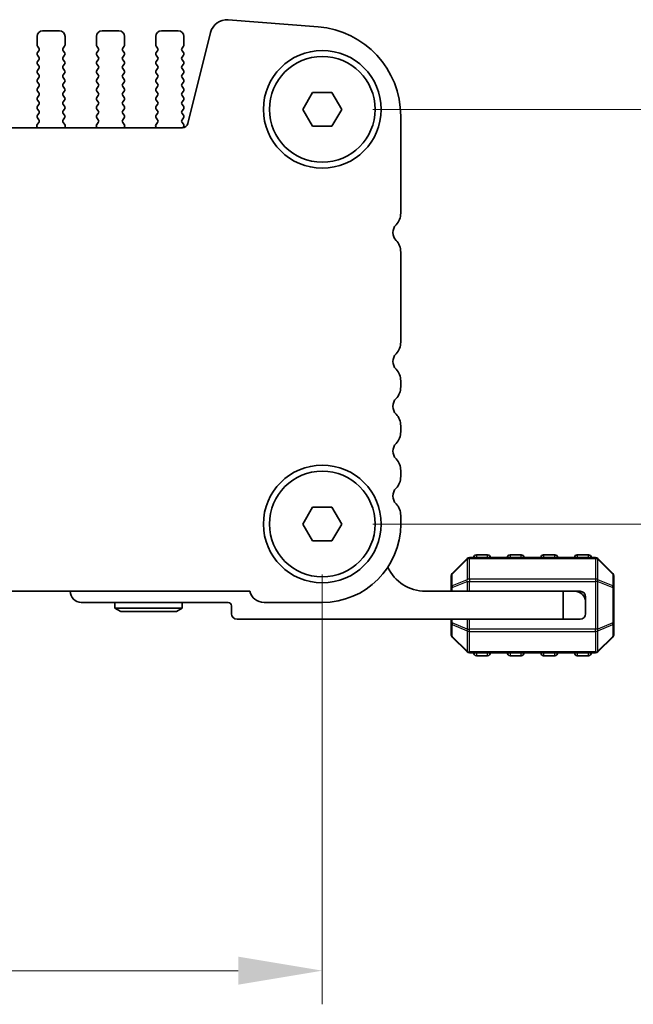
# Model space of a CAD drawing. Units: millimetres. Extents: x 0 to 6772, y 0 to 1124.
# Drawn here: x 1968 to 2023, y 515 to 603 of the extents above; entities that cross this region are included whole.
import ezdxf

# ---------------------------------------------------------------- set-up
doc = ezdxf.new("R2010")
doc.units = ezdxf.units.MM
for name, color, linetype, lineweight in [('Dimension (ISO)', 7, 'Continuous', 18), ('Visible (ISO)', 7, 'Continuous', 35), ('Visible Narrow (ISO)', 7, 'Continuous', 25)]:
    doc.layers.add(name, color=color, linetype=linetype, lineweight=lineweight)
doc.styles.add('Note Text (TK)', font='MS PGothic.ttf')
doc.dimstyles.new('Default - Method 1b (TK)', dxfattribs={"dimscale": 3, "dimtxt": 2.5, "dimasz": 2.5, "dimexe": 1, "dimexo": 1.5, "dimgap": 1, "dimtad": 1, "dimtoh": 1, "dimrnd": 1e-08, "dimdsep": 46, "dimtxsty": 'Note Text (TK)', "dimcen": 0.09, "dimdle": 5, "dimclrd": 100, "dimclre": 100, "dimclrt": 7, "dimadec": 1, "dimazin": 1, "dimtfac": 1, "dimtmove": 0, "dimatfit": 3, "dimfxl": 0, "dimtolj": 1, "dimlwd": -1, "dimlwe": -1, "dimarcsym": 0})

# ---------------------------------------------------------------- blocks, each defined once
blk = doc.blocks.new('*D32')
at = {"layer": 'Defpoints', "color": 0, "transparency": 16777216}
for p in [(1776.751, 557.649), (1994.751, 557.649), (1994.751, 517.796)]:
    blk.add_point(p, dxfattribs=at)
at = {"layer": 'Dimension (ISO)', "color": 100, "transparency": 16777216}
for p, q in [((1776.751, 553.149), (1776.751, 514.796)), ((1994.751, 553.149), (1994.751, 514.796)), ((1784.251, 517.796), (1987.251, 517.796))]:
    blk.add_line(p, q, dxfattribs=at)
for points in [[(1784.251, 519.046), (1784.251, 516.546), (1776.751, 517.796)], [(1987.251, 519.046), (1987.251, 516.546), (1994.751, 517.796)]]:
    blk.add_solid(points, dxfattribs=at)
at = {"layer": 'Dimension (ISO)', "color": 7, "transparency": 16777216, "insert": (1878.102, 524.546), "char_height": 7.5, "attachment_point": 4, "style": 'Note Text (TK)'}
blk.add_mtext('\\A1;218', dxfattribs=at)
blk = doc.blocks.new('*D33')
at = {"layer": 'Defpoints', "color": 0, "transparency": 16777216}
for p in [(1994.751, 594.649), (1994.751, 557.649), (2037.551, 557.649)]:
    blk.add_point(p, dxfattribs=at)
at = {"layer": 'Dimension (ISO)', "color": 100, "transparency": 16777216}
for p, q in [((1999.251, 594.649), (2040.551, 594.649)), ((2037.551, 587.149), (2037.551, 565.149)), ((1999.251, 557.649), (2040.551, 557.649))]:
    blk.add_line(p, q, dxfattribs=at)
for points in [[(2036.301, 587.149), (2038.801, 587.149), (2037.551, 594.649)], [(2036.301, 565.149), (2038.801, 565.149), (2037.551, 557.649)]]:
    blk.add_solid(points, dxfattribs=at)
at = {"layer": 'Dimension (ISO)', "color": 7, "transparency": 16777216, "insert": (2030.801, 571.313), "char_height": 7.5, "attachment_point": 4, "rotation": 90, "style": 'Note Text (TK)'}
blk.add_mtext('\\A1;37', dxfattribs=at)

msp = doc.modelspace()

# ---------------------------------------------------------------- linework, layer by layer
at = {"layer": 'Visible (ISO)'}
for p, q in [((1994.3762, 602.0151), (1986.3579, 602.6436)), ((1969.301, 601.1494), (1969.301, 600.3994)), ((1971.301, 601.6494), (1969.801, 601.6494)), ((1971.801, 600.3994), (1971.801, 601.1494)), ((1974.601, 601.1494), (1974.601, 600.3994)), ((1976.601, 601.6494), (1975.101, 601.6494)), ((1977.101, 600.3994), (1977.101, 601.1494)), ((1979.901, 601.1494), (1979.901, 600.3994)), ((1981.901, 601.6494), (1980.401, 601.6494)), ((1982.401, 600.3994), (1982.401, 601.1494)), ((1984.7852, 601.5111), (1982.7584, 593.3818)), ((1969.341, 600.2794), (1969.461, 600.1194)), ((1971.641, 600.1194), (1971.761, 600.2794)), ((1974.641, 600.2794), (1974.761, 600.1194)), ((1976.941, 600.1194), (1977.061, 600.2794)), ((1979.941, 600.2794), (1980.061, 600.1194)), ((1982.241, 600.1194), (1982.361, 600.2794)), ((1969.461, 599.8794), (1969.341, 599.7194)), ((1969.341, 599.4794), (1969.461, 599.3194)), ((1971.761, 599.7194), (1971.641, 599.8794)), ((1971.641, 599.3194), (1971.761, 599.4794)), ((1974.761, 599.8794), (1974.641, 599.7194)), ((1974.641, 599.4794), (1974.761, 599.3194)), ((1977.061, 599.7194), (1976.941, 599.8794)), ((1976.941, 599.3194), (1977.061, 599.4794)), ((1980.061, 599.8794), (1979.941, 599.7194)), ((1979.941, 599.4794), (1980.061, 599.3194)), ((1982.361, 599.7194), (1982.241, 599.8794)), ((1982.241, 599.3194), (1982.361, 599.4794)), ((1969.461, 599.0794), (1969.341, 598.9194)), ((1969.341, 598.6794), (1969.461, 598.5194)), ((1969.461, 598.2794), (1969.341, 598.1194)), ((1971.761, 598.9194), (1971.641, 599.0794)), ((1971.641, 598.5194), (1971.761, 598.6794)), ((1971.761, 598.1194), (1971.641, 598.2794)), ((1974.761, 599.0794), (1974.641, 598.9194)), ((1974.641, 598.6794), (1974.761, 598.5194)), ((1974.761, 598.2794), (1974.641, 598.1194)), ((1977.061, 598.9194), (1976.941, 599.0794)), ((1976.941, 598.5194), (1977.061, 598.6794)), ((1977.061, 598.1194), (1976.941, 598.2794)), ((1980.061, 599.0794), (1979.941, 598.9194)), ((1979.941, 598.6794), (1980.061, 598.5194)), ((1980.061, 598.2794), (1979.941, 598.1194)), ((1982.361, 598.9194), (1982.241, 599.0794)), ((1982.241, 598.5194), (1982.361, 598.6794)), ((1982.361, 598.1194), (1982.241, 598.2794)), ((1969.341, 597.8794), (1969.461, 597.7194)), ((1969.461, 597.4794), (1969.341, 597.3194)), ((1971.641, 597.7194), (1971.761, 597.8794)), ((1971.761, 597.3194), (1971.641, 597.4794)), ((1974.641, 597.8794), (1974.761, 597.7194)), ((1974.761, 597.4794), (1974.641, 597.3194)), ((1976.941, 597.7194), (1977.061, 597.8794)), ((1977.061, 597.3194), (1976.941, 597.4794)), ((1979.941, 597.8794), (1980.061, 597.7194)), ((1980.061, 597.4794), (1979.941, 597.3194)), ((1982.241, 597.7194), (1982.361, 597.8794)), ((1982.361, 597.3194), (1982.241, 597.4794)), ((1969.341, 597.0794), (1969.461, 596.9194)), ((1969.461, 596.6794), (1969.341, 596.5194)), ((1971.641, 596.9194), (1971.761, 597.0794)), ((1971.761, 596.5194), (1971.641, 596.6794)), ((1974.641, 597.0794), (1974.761, 596.9194)), ((1974.761, 596.6794), (1974.641, 596.5194)), ((1976.941, 596.9194), (1977.061, 597.0794)), ((1977.061, 596.5194), (1976.941, 596.6794)), ((1979.941, 597.0794), (1980.061, 596.9194)), ((1980.061, 596.6794), (1979.941, 596.5194)), ((1982.241, 596.9194), (1982.361, 597.0794)), ((1982.361, 596.5194), (1982.241, 596.6794)), ((1969.341, 596.2794), (1969.461, 596.1194)), ((1969.461, 595.8794), (1969.341, 595.7194)), ((1971.641, 596.1194), (1971.761, 596.2794)), ((1971.761, 595.7194), (1971.641, 595.8794)), ((1974.641, 596.2794), (1974.761, 596.1194)), ((1974.761, 595.8794), (1974.641, 595.7194)), ((1976.941, 596.1194), (1977.061, 596.2794)), ((1977.061, 595.7194), (1976.941, 595.8794)), ((1979.941, 596.2794), (1980.061, 596.1194)), ((1980.061, 595.8794), (1979.941, 595.7194)), ((1982.241, 596.1194), (1982.361, 596.2794)), ((1982.361, 595.7194), (1982.241, 595.8794)), ((1993.019, 594.6494), (1993.885, 596.1494)), ((1993.885, 596.1494), (1995.617, 596.1494)), ((1995.617, 596.1494), (1996.4831, 594.6494)), ((1969.341, 595.4794), (1969.461, 595.3194)), ((1969.461, 595.0794), (1969.341, 594.9194)), ((1971.641, 595.3194), (1971.761, 595.4794)), ((1971.761, 594.9194), (1971.641, 595.0794)), ((1974.641, 595.4794), (1974.761, 595.3194)), ((1974.761, 595.0794), (1974.641, 594.9194)), ((1976.941, 595.3194), (1977.061, 595.4794)), ((1977.061, 594.9194), (1976.941, 595.0794)), ((1979.941, 595.4794), (1980.061, 595.3194)), ((1980.061, 595.0794), (1979.941, 594.9194)), ((1982.241, 595.3194), (1982.361, 595.4794)), ((1982.361, 594.9194), (1982.241, 595.0794)), ((1969.341, 594.6794), (1969.461, 594.5194)), ((1969.461, 594.2794), (1969.341, 594.1194)), ((1971.641, 594.5194), (1971.761, 594.6794)), ((1971.761, 594.1194), (1971.641, 594.2794)), ((1974.641, 594.6794), (1974.761, 594.5194)), ((1974.761, 594.2794), (1974.641, 594.1194)), ((1976.941, 594.5194), (1977.061, 594.6794)), ((1977.061, 594.1194), (1976.941, 594.2794)), ((1979.941, 594.6794), (1980.061, 594.5194)), ((1980.061, 594.2794), (1979.941, 594.1194)), ((1982.241, 594.5194), (1982.361, 594.6794)), ((1982.361, 594.1194), (1982.241, 594.2794)), ((1993.885, 593.1494), (1993.019, 594.6494)), ((1996.4831, 594.6494), (1995.617, 593.1494)), ((2001.751, 585.3843), (2001.751, 594.0395)), ((1969.294, 593.107), (1969.336, 593.0028)), ((1969.4572, 593.4788), (1969.3216, 593.3045)), ((1969.341, 593.8794), (1969.4593, 593.7216)), ((1971.6427, 593.7216), (1971.761, 593.8794)), ((1971.7804, 593.3045), (1971.6448, 593.4788)), ((1971.7661, 593.0028), (1971.808, 593.107)), ((1974.594, 593.107), (1974.636, 593.0028)), ((1974.7572, 593.4788), (1974.6216, 593.3045)), ((1974.641, 593.8794), (1974.7593, 593.7216)), ((1976.9427, 593.7216), (1977.061, 593.8794)), ((1977.0804, 593.3045), (1976.9448, 593.4788)), ((1977.0661, 593.0028), (1977.108, 593.107)), ((1979.894, 593.107), (1979.936, 593.0028)), ((1980.0572, 593.4788), (1979.9216, 593.3045)), ((1979.941, 593.8794), (1980.0593, 593.7216)), ((1982.2427, 593.7216), (1982.361, 593.8794)), ((1982.3627, 593.3191), (1982.2448, 593.4788)), ((1982.3043, 593.0037), (1982.3617, 593.0803)), ((1995.617, 593.1494), (1993.885, 593.1494)), ((1982.2732, 593.0028), (1789.2288, 593.0028)), ((2001.751, 573.8843), (2001.751, 581.9144)), ((2001.751, 569.8843), (2001.751, 570.4144)), ((2001.751, 565.8843), (2001.751, 566.4144)), ((2001.751, 561.8843), (2001.751, 562.4144)), ((1993.019, 557.6494), (1993.885, 559.1494)), ((1993.885, 559.1494), (1995.617, 559.1494)), ((1995.617, 559.1494), (1996.4831, 557.6494)), ((2001.751, 557.6494), (2001.751, 558.4144)), ((1993.885, 556.1494), (1993.019, 557.6494)), ((1996.4831, 557.6494), (1995.617, 556.1494)), ((1995.617, 556.1494), (1993.885, 556.1494)), ((2007.6631, 554.5615), (2006.3389, 553.2372)), ((2019.1267, 554.6494), (2007.8753, 554.6494)), ((2009.501, 554.8994), (2008.501, 554.8994)), ((2012.501, 554.8994), (2011.501, 554.8994)), ((2015.501, 554.8994), (2014.501, 554.8994)), ((2018.501, 554.8994), (2017.501, 554.8994)), ((2020.6631, 553.2372), (2019.3389, 554.5615)), ((2006.251, 553.0251), (2006.251, 551.9766)), ((2020.751, 551.9766), (2020.751, 553.0251)), ((2006.251, 551.9766), (2006.251, 551.6494)), ((2020.751, 548.8222), (2020.751, 551.9766)), ((1783.2159, 551.6494), (1988.2861, 551.6494)), ((2003.951, 551.6494), (2016.251, 551.6494)), ((2016.251, 551.6494), (2017.251, 551.6494)), ((2016.251, 549.1494), (2016.251, 551.6494)), ((2017.751, 551.6494), (2017.251, 551.6494)), ((2018.251, 551.1494), (2018.251, 550.6494)), ((1986.351, 550.6494), (1973.251, 550.6494)), ((1976.251, 550.6494), (1976.251, 550.1494)), ((1982.251, 550.1494), (1976.251, 550.1494)), ((1976.7706, 549.8494), (1976.251, 550.1494)), ((1981.7314, 549.8494), (1982.251, 550.1494)), ((1982.251, 550.6494), (1982.251, 550.1494)), ((1986.651, 549.6494), (1986.651, 550.3494)), ((1989.551, 550.6494), (1994.751, 550.6494)), ((2018.251, 550.6494), (2018.251, 549.6494)), ((1976.7706, 549.8494), (1981.7314, 549.8494)), ((2016.251, 549.1494), (1987.151, 549.1494)), ((2006.251, 549.1494), (2006.251, 548.8222)), ((2017.751, 549.1494), (2016.251, 549.1494)), ((2006.251, 548.8222), (2006.251, 547.7736)), ((2020.751, 547.7736), (2020.751, 548.8222)), ((2006.3389, 547.5615), (2007.6631, 546.2372)), ((2019.3389, 546.2372), (2020.6631, 547.5615)), ((2007.8753, 546.1494), (2019.1267, 546.1494)), ((2008.501, 545.8994), (2009.501, 545.8994)), ((2011.501, 545.8994), (2012.501, 545.8994)), ((2014.501, 545.8994), (2015.501, 545.8994)), ((2017.501, 545.8994), (2018.501, 545.8994))]:
    msp.add_line(p, q, dxfattribs=at)
for centre, radius in [((1994.751, 594.6494), 5.25), ((1994.751, 594.6494), 4.715), ((1994.751, 557.6494), 5.25), ((1994.751, 557.6494), 4.715)]:
    msp.add_circle(centre, radius, dxfattribs=at)
for centre, radius, start, end in [((1986.2407, 601.1482), 1.5, 85.517589, 166), ((1993.751, 594.0395), 8, 0, 85.517589), ((1969.801, 601.1494), 0.5, 90, 180), ((1971.301, 601.1494), 0.5, 0, 90), ((1975.101, 601.1494), 0.5, 90, 180), ((1976.601, 601.1494), 0.5, 0, 90), ((1980.401, 601.1494), 0.5, 90, 180), ((1981.901, 601.1494), 0.5, 0, 90), ((1969.501, 600.3994), 0.2, 180, 216.869898), ((1969.301, 599.9994), 0.2, 323.130102, 36.869898), ((1971.801, 599.9994), 0.2, 143.130102, 216.869898), ((1971.601, 600.3994), 0.2, 323.130102, 0), ((1974.801, 600.3994), 0.2, 180, 216.869898), ((1974.601, 599.9994), 0.2, 323.130102, 36.869898), ((1977.101, 599.9994), 0.2, 143.130102, 216.869898), ((1976.901, 600.3994), 0.2, 323.130102, 0), ((1980.101, 600.3994), 0.2, 180, 216.869898), ((1979.901, 599.9994), 0.2, 323.130102, 36.869898), ((1982.401, 599.9994), 0.2, 143.130102, 216.869898), ((1982.201, 600.3994), 0.2, 323.130102, 0), ((1969.501, 599.5994), 0.2, 143.130102, 216.869898), ((1969.301, 599.1994), 0.2, 323.130102, 36.869898), ((1971.801, 599.1994), 0.2, 143.130102, 216.869898), ((1971.601, 599.5994), 0.2, 323.130102, 36.869898), ((1974.801, 599.5994), 0.2, 143.130102, 216.869898), ((1974.601, 599.1994), 0.2, 323.130102, 36.869898), ((1977.101, 599.1994), 0.2, 143.130102, 216.869898), ((1976.901, 599.5994), 0.2, 323.130102, 36.869898), ((1980.101, 599.5994), 0.2, 143.130102, 216.869898), ((1979.901, 599.1994), 0.2, 323.130102, 36.869898), ((1982.401, 599.1994), 0.2, 143.130102, 216.869898), ((1982.201, 599.5994), 0.2, 323.130102, 36.869898), ((1969.501, 598.7994), 0.2, 143.130102, 216.869898), ((1969.301, 598.3994), 0.2, 323.130102, 36.869898), ((1971.801, 598.3994), 0.2, 143.130102, 216.869898), ((1971.601, 598.7994), 0.2, 323.130102, 36.869898), ((1974.801, 598.7994), 0.2, 143.130102, 216.869898), ((1974.601, 598.3994), 0.2, 323.130102, 36.869898), ((1977.101, 598.3994), 0.2, 143.130102, 216.869898), ((1976.901, 598.7994), 0.2, 323.130102, 36.869898), ((1980.101, 598.7994), 0.2, 143.130102, 216.869898), ((1979.901, 598.3994), 0.2, 323.130102, 36.869898), ((1982.401, 598.3994), 0.2, 143.130102, 216.869898), ((1982.201, 598.7994), 0.2, 323.130102, 36.869898), ((1969.501, 597.9994), 0.2, 143.130102, 216.869898), ((1969.301, 597.5994), 0.2, 323.130102, 36.869898), ((1971.801, 597.5994), 0.2, 143.130102, 216.869898), ((1971.601, 597.9994), 0.2, 323.130102, 36.869898), ((1974.801, 597.9994), 0.2, 143.130102, 216.869898), ((1974.601, 597.5994), 0.2, 323.130102, 36.869898), ((1977.101, 597.5994), 0.2, 143.130102, 216.869898), ((1976.901, 597.9994), 0.2, 323.130102, 36.869898), ((1980.101, 597.9994), 0.2, 143.130102, 216.869898), ((1979.901, 597.5994), 0.2, 323.130102, 36.869898), ((1982.401, 597.5994), 0.2, 143.130102, 216.869898), ((1982.201, 597.9994), 0.2, 323.130102, 36.869898), ((1969.501, 597.1994), 0.2, 143.130102, 216.869898), ((1969.301, 596.7994), 0.2, 323.130102, 36.869898), ((1971.801, 596.7994), 0.2, 143.130102, 216.869898), ((1971.601, 597.1994), 0.2, 323.130102, 36.869898), ((1974.801, 597.1994), 0.2, 143.130102, 216.869898), ((1974.601, 596.7994), 0.2, 323.130102, 36.869898), ((1977.101, 596.7994), 0.2, 143.130102, 216.869898), ((1976.901, 597.1994), 0.2, 323.130102, 36.869898), ((1980.101, 597.1994), 0.2, 143.130102, 216.869898), ((1979.901, 596.7994), 0.2, 323.130102, 36.869898), ((1982.401, 596.7994), 0.2, 143.130102, 216.869898), ((1982.201, 597.1994), 0.2, 323.130102, 36.869898), ((1969.501, 596.3994), 0.2, 143.130102, 216.869898), ((1969.501, 595.5994), 0.2, 143.130102, 216.869898), ((1969.301, 595.9994), 0.2, 323.130102, 36.869898), ((1971.801, 595.9994), 0.2, 143.130102, 216.869898), ((1971.601, 596.3994), 0.2, 323.130102, 36.869898), ((1971.601, 595.5994), 0.2, 323.130102, 36.869898), ((1974.801, 596.3994), 0.2, 143.130102, 216.869898), ((1974.801, 595.5994), 0.2, 143.130102, 216.869898), ((1974.601, 595.9994), 0.2, 323.130102, 36.869898), ((1977.101, 595.9994), 0.2, 143.130102, 216.869898), ((1976.901, 596.3994), 0.2, 323.130102, 36.869898), ((1976.901, 595.5994), 0.2, 323.130102, 36.869898), ((1980.101, 596.3994), 0.2, 143.130102, 216.869898), ((1980.101, 595.5994), 0.2, 143.130102, 216.869898), ((1979.901, 595.9994), 0.2, 323.130102, 36.869898), ((1982.401, 595.9994), 0.2, 143.130102, 216.869898), ((1982.201, 596.3994), 0.2, 323.130102, 36.869898), ((1982.201, 595.5994), 0.2, 323.130102, 36.869898), ((1969.501, 594.7994), 0.2, 143.130102, 216.869898), ((1969.301, 595.1994), 0.2, 323.130102, 36.869898), ((1971.801, 595.1994), 0.2, 143.130102, 216.869898), ((1971.601, 594.7994), 0.2, 323.130102, 36.869898), ((1974.801, 594.7994), 0.2, 143.130102, 216.869898), ((1974.601, 595.1994), 0.2, 323.130102, 36.869898), ((1977.101, 595.1994), 0.2, 143.130102, 216.869898), ((1976.901, 594.7994), 0.2, 323.130102, 36.869898), ((1980.101, 594.7994), 0.2, 143.130102, 216.869898), ((1979.901, 595.1994), 0.2, 323.130102, 36.869898), ((1982.401, 595.1994), 0.2, 143.130102, 216.869898), ((1982.201, 594.7994), 0.2, 323.130102, 36.869898), ((1969.501, 593.9994), 0.2, 143.130102, 216.869898), ((1969.301, 594.3994), 0.2, 323.130102, 36.869898), ((1971.801, 594.3994), 0.2, 143.130102, 216.869898), ((1971.601, 593.9994), 0.2, 323.130102, 36.869898), ((1974.801, 593.9994), 0.2, 143.130102, 216.869898), ((1974.601, 594.3994), 0.2, 323.130102, 36.869898), ((1977.101, 594.3994), 0.2, 143.130102, 216.869898), ((1976.901, 593.9994), 0.2, 323.130102, 36.869898), ((1980.101, 593.9994), 0.2, 143.130102, 216.869898), ((1979.901, 594.3994), 0.2, 323.130102, 36.869898), ((1982.401, 594.3994), 0.2, 143.130102, 216.869898), ((1982.201, 593.9994), 0.2, 323.130102, 36.869898), ((1969.4795, 593.1817), 0.2, 142.118188, 201.930223), ((1969.2993, 593.6016), 0.2, 322.118188, 36.869898), ((1971.8027, 593.6016), 0.2, 143.130102, 217.881812), ((1971.6225, 593.1817), 0.2, 338.069777, 37.881812), ((1974.7795, 593.1817), 0.2, 142.118188, 201.930223), ((1974.5993, 593.6016), 0.2, 322.118188, 36.869898), ((1977.1027, 593.6016), 0.2, 143.130102, 217.881812), ((1976.9225, 593.1817), 0.2, 338.069777, 37.881812), ((1980.0795, 593.1817), 0.2, 142.118188, 201.930223), ((1979.8993, 593.6016), 0.2, 322.118188, 36.869898), ((1982.4027, 593.6016), 0.2, 143.130102, 217.881812), ((1982.2732, 593.5028), 0.5, 270, 346), ((1982.2017, 593.2003), 0.2, 323.130102, 36.424717), ((2000.251, 585.3843), 1.5, 316.05448, 0), ((2002.051, 583.6494), 1, 136.05448, 223.94552), ((2000.251, 581.9144), 1.5, 0, 43.94552), ((2000.251, 573.8843), 1.5, 316.05448, 0), ((2002.051, 572.1494), 1, 136.05448, 223.94552), ((2000.251, 570.4144), 1.5, 0, 43.94552), ((2000.251, 569.8843), 1.5, 316.05448, 0), ((2002.051, 568.1494), 1, 136.05448, 223.94552), ((2000.251, 566.4144), 1.5, 0, 43.94552), ((2000.251, 565.8843), 1.5, 316.05448, 0), ((2002.051, 564.1494), 1, 136.05448, 223.94552), ((2000.251, 562.4144), 1.5, 0, 43.94552), ((2000.251, 561.8843), 1.5, 316.05448, 0), ((2002.051, 560.1494), 1, 136.05448, 223.94552), ((2000.251, 558.4144), 1.5, 0, 43.94552), ((1994.751, 557.6494), 7, 270, 0), ((2007.8753, 554.3494), 0.3, 90, 135), ((2008.501, 554.6494), 0.25, 90, 180), ((2009.501, 554.6494), 0.25, 0, 90), ((2011.501, 554.6494), 0.25, 90, 180), ((2012.501, 554.6494), 0.25, 0, 90), ((2014.501, 554.6494), 0.25, 90, 180), ((2015.501, 554.6494), 0.25, 0, 90), ((2017.501, 554.6494), 0.25, 90, 180), ((2018.501, 554.6494), 0.25, 0, 90), ((2019.1267, 554.3494), 0.3, 45, 90), ((2003.951, 555.3254), 3.676, 204.380306, 270), ((2006.551, 553.0251), 0.3, 135, 180), ((2020.451, 553.0251), 0.3, 0, 45), ((1973.251, 551.6494), 1, 180, 270), ((1989.551, 551.9494), 1.3, 193.342364, 270), ((2017.251, 550.6494), 1, 0, 90), ((2017.751, 551.1494), 0.5, 0, 90), ((1986.351, 550.3494), 0.3, 0, 90), ((1987.151, 549.6494), 0.5, 180, 270), ((2017.751, 549.6494), 0.5, 270, 0), ((2006.551, 547.7736), 0.3, 180, 225), ((2020.451, 547.7736), 0.3, 315, 0), ((2007.8753, 546.4494), 0.3, 225, 270), ((2008.501, 546.1494), 0.25, 180, 270), ((2009.501, 546.1494), 0.25, 270, 0), ((2011.501, 546.1494), 0.25, 180, 270), ((2012.501, 546.1494), 0.25, 270, 0), ((2014.501, 546.1494), 0.25, 180, 270), ((2015.501, 546.1494), 0.25, 270, 0), ((2017.501, 546.1494), 0.25, 180, 270), ((2018.501, 546.1494), 0.25, 270, 0), ((2019.1267, 546.4494), 0.3, 270, 315)]:
    msp.add_arc(centre, radius, start, end, dxfattribs=at)
at = {"layer": 'Visible Narrow (ISO)'}
for p, q in [((2006.3389, 553.1751), (2007.6631, 554.4994)), ((2007.6631, 554.4994), (2007.6631, 552.6751)), ((2007.8753, 554.5615), (2007.8753, 554.6494)), ((2007.8753, 552.7372), (2007.8753, 554.5615)), ((2007.8753, 554.5615), (2019.1267, 554.5615)), ((2008.501, 554.8994), (2008.501, 554.6494)), ((2009.501, 554.6494), (2009.501, 554.8994)), ((2011.501, 554.8994), (2011.501, 554.6494)), ((2012.501, 554.6494), (2012.501, 554.8994)), ((2014.501, 554.8994), (2014.501, 554.6494)), ((2015.501, 554.6494), (2015.501, 554.8994)), ((2017.501, 554.8994), (2017.501, 554.6494)), ((2018.501, 554.6494), (2018.501, 554.8994)), ((2019.1267, 554.5615), (2019.1267, 554.6494)), ((2019.1267, 554.5615), (2019.1267, 552.7372)), ((2019.3389, 552.6751), (2019.3389, 554.4994)), ((2019.3389, 554.4994), (2020.6631, 553.1751)), ((2006.3389, 552.1266), (2006.3389, 553.1751)), ((2007.6631, 552.6751), (2006.3389, 552.1266)), ((2007.8753, 552.7372), (2007.8753, 552.5251)), ((2019.1267, 552.7372), (2007.8753, 552.7372)), ((2019.1267, 552.7372), (2019.1267, 552.5251)), ((2020.6631, 552.1266), (2019.3389, 552.6751)), ((2020.6631, 553.1751), (2020.6631, 552.1266)), ((2006.3389, 551.9766), (2006.251, 551.9766)), ((2006.3389, 551.9766), (2007.6631, 552.5251)), ((2006.3389, 551.6494), (2006.3389, 551.9766)), ((2007.6631, 552.5251), (2007.8753, 552.5251)), ((2007.6631, 552.5251), (2007.6631, 551.6494)), ((2007.8753, 551.6494), (2007.8753, 552.5251)), ((2007.8753, 552.5251), (2019.1267, 552.5251)), ((2019.3389, 552.5251), (2019.1267, 552.5251)), ((2019.1267, 552.5251), (2019.1267, 548.2736)), ((2019.3389, 548.2736), (2019.3389, 552.5251)), ((2019.3389, 552.5251), (2020.6631, 551.9766)), ((2020.751, 551.9766), (2020.6631, 551.9766)), ((2020.6631, 551.9766), (2020.6631, 548.8222)), ((2006.3389, 548.8222), (2006.3389, 549.1494)), ((2007.6631, 549.1494), (2007.6631, 548.2736)), ((2007.8753, 548.2736), (2007.8753, 549.1494)), ((2006.251, 548.8222), (2006.3389, 548.8222)), ((2007.6631, 548.2736), (2006.3389, 548.8222)), ((2006.3389, 547.6236), (2006.3389, 548.6722)), ((2006.3389, 548.6722), (2007.6631, 548.1236)), ((2007.6631, 548.2736), (2007.8753, 548.2736)), ((2007.8753, 548.0615), (2007.8753, 548.2736)), ((2019.1267, 548.2736), (2007.8753, 548.2736)), ((2019.1267, 548.0615), (2019.1267, 548.2736)), ((2019.3389, 548.2736), (2019.1267, 548.2736)), ((2020.6631, 548.8222), (2019.3389, 548.2736)), ((2019.3389, 548.1236), (2020.6631, 548.6722)), ((2020.6631, 548.8222), (2020.751, 548.8222)), ((2020.6631, 548.6722), (2020.6631, 547.6236)), ((2007.6631, 546.2994), (2006.3389, 547.6236)), ((2007.6631, 548.1236), (2007.6631, 546.2994)), ((2007.8753, 548.0615), (2019.1267, 548.0615)), ((2007.8753, 546.2372), (2007.8753, 548.0615)), ((2019.1267, 548.0615), (2019.1267, 546.2372)), ((2019.3389, 546.2994), (2019.3389, 548.1236)), ((2020.6631, 547.6236), (2019.3389, 546.2994)), ((2007.8753, 546.2372), (2007.8753, 546.1494)), ((2019.1267, 546.2372), (2007.8753, 546.2372)), ((2008.501, 546.1494), (2008.501, 545.8994)), ((2009.501, 545.8994), (2009.501, 546.1494)), ((2011.501, 546.1494), (2011.501, 545.8994)), ((2012.501, 545.8994), (2012.501, 546.1494)), ((2014.501, 546.1494), (2014.501, 545.8994)), ((2015.501, 545.8994), (2015.501, 546.1494)), ((2017.501, 546.1494), (2017.501, 545.8994)), ((2018.501, 545.8994), (2018.501, 546.1494)), ((2019.1267, 546.2372), (2019.1267, 546.1494))]:
    msp.add_line(p, q, dxfattribs=at)
for centre, major_axis, ratio, start_param, end_param in [((2007.8753, 554.3494), (-0.2121, 0.2121), 0.2810846, 0, 0.5480284), ((2007.8753, 554.3494), (0.3, 0), 0.7071068, 1.5707963, 2.3561945), ((2019.1267, 554.3494), (-0.3, 0), 0.7071068, 3.9269908, 4.712389), ((2019.1267, 554.3494), (0.2121, 0.2121), 0.2810846, 5.7351569, 6.2831853), ((2006.551, 553.0251), (-0.3, 0), 0.7071068, 5.4977871, 6.2831853), ((2006.551, 553.0251), (-0.2121, 0.2121), 0.2810846, 0, 0.5480284), ((2007.8753, 552.5251), (0.1148, -0.2772), 0.6785983, 3.8903464, 4.4383748), ((2007.8753, 552.5251), (0.3, 0), 0.7071068, 1.5707963, 2.3561945), ((2019.1267, 552.5251), (-0.3, 0), 0.7071068, 3.9269908, 4.712389), ((2019.1267, 552.5251), (-0.1148, -0.2772), 0.6785983, 1.8448105, 2.3928389), ((2020.451, 553.0251), (0.2121, 0.2121), 0.2810846, 5.7351569, 6.2831853), ((2020.451, 553.0251), (0.3, 0), 0.7071068, 0, 0.7853982), ((2006.551, 551.9766), (-0.3, 0), 0.7071068, 5.4977871, 6.2831853), ((2006.551, 551.9766), (-0.1148, 0.2772), 0.6785983, 0.7487537, 1.2967821), ((2020.451, 551.9766), (-0.1148, -0.2772), 0.6785983, 1.8448105, 2.3928389), ((2020.451, 551.9766), (0.3, 0), 0.7071068, 0, 0.7853982), ((2006.551, 548.8222), (-0.3, 0), 0.7071068, 0, 0.7853982), ((2006.551, 548.8222), (0.1148, 0.2772), 0.6785983, 1.8448105, 2.3928389), ((2007.8753, 548.2736), (0.1148, 0.2772), 0.6785983, 1.8448105, 2.3928389), ((2019.1267, 548.2736), (-0.1148, 0.2772), 0.6785983, 3.8903464, 4.4383748), ((2020.451, 548.8222), (0.1148, -0.2772), 0.6785983, 0.7487537, 1.2967821), ((2020.451, 548.8222), (0.3, 0), 0.7071068, 5.4977871, 6.2831853), ((2006.551, 547.7736), (-0.3, 0), 0.7071068, 0, 0.7853982), ((2006.551, 547.7736), (-0.2121, -0.2121), 0.2810846, 5.7351569, 6.2831853), ((2007.8753, 548.2736), (0.3, 0), 0.7071068, 3.9269908, 4.712389), ((2019.1267, 548.2736), (-0.3, 0), 0.7071068, 1.5707963, 2.3561945), ((2020.451, 547.7736), (0.3, 0), 0.7071068, 5.4977871, 6.2831853), ((2020.451, 547.7736), (0.2121, -0.2121), 0.2810846, 0, 0.5480284), ((2007.8753, 546.4494), (-0.2121, -0.2121), 0.2810846, 5.7351569, 6.2831853), ((2007.8753, 546.4494), (0.3, 0), 0.7071068, 3.9269908, 4.712389), ((2019.1267, 546.4494), (-0.3, 0), 0.7071068, 1.5707963, 2.3561945), ((2019.1267, 546.4494), (0.2121, -0.2121), 0.2810846, 0, 0.5480284)]:
    msp.add_ellipse(centre, major_axis=major_axis, ratio=ratio, start_param=start_param, end_param=end_param, dxfattribs=at)

# ---------------------------------------------------------------- dimensions: what is measured, and where the dimension line sits
at = {"layer": 'Dimension (ISO)', "color": 100, "true_color": 0x00ff3f}
for base, p1, angle, picture, middle in [((2037.551, 557.6494), (1994.751, 594.6494), 90, '*D33', (2037.551, 576.1494)), ((1994.751, 517.7955), (1776.751, 557.6494), 180, '*D32', (1885.751, 517.7955))]:
    dim = msp.add_linear_dim(base=base, p1=p1, p2=(1994.751, 557.6494), angle=angle, dimstyle='Default - Method 1b (TK)', override={"dimtoh": 0, "dimdec": 2, "dimtp": 0, "dimtm": 0, "dimtdec": 2, "dimtofl": 0, "dimatfit": 1}, dxfattribs=at)
    dim.commit()
    dim.dimension.update_dxf_attribs({"geometry": picture, "text_midpoint": middle, "dimtype": 160})

doc.saveas('drawing.dxf')
